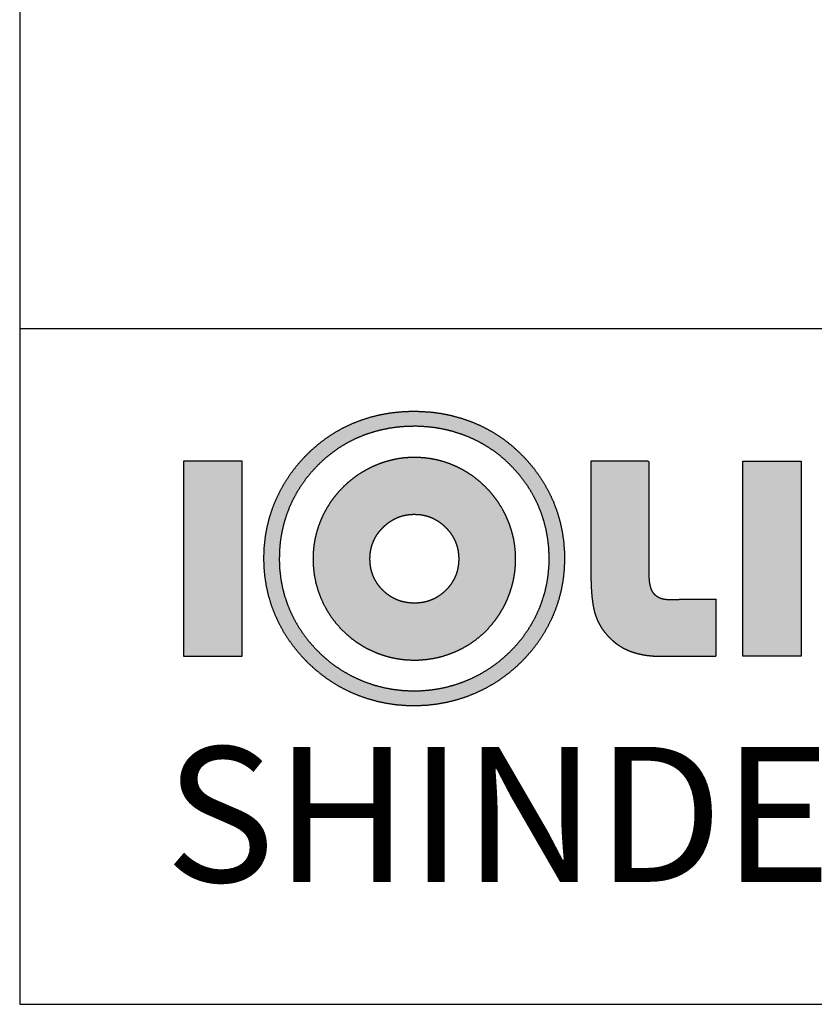
# Model space of a CAD drawing. Units: millimetres. Extents: x 3874 to 5149, y 1776 to 2199.
# Drawn here: x 4539 to 4568, y 1776 to 1812 of the extents above; entities that cross this region are included whole.
import ezdxf

# ---------------------------------------------------------------- set-up
doc = ezdxf.new("R2010")
doc.units = ezdxf.units.MM
for name, color, linetype in [('_______1', 7, 'Continuous'), ('SHEET', 7, 'Continuous'), ('레이어_1', 7, 'Continuous')]:
    doc.layers.add(name, color=color, linetype=linetype)

msp = doc.modelspace()

# ---------------------------------------------------------------- hatches: boundary and pattern name
at = {"layer": '_______1', "linetype": 'Continuous'}
h = msp.add_hatch(color=7, dxfattribs=at)
h.paths.add_polyline_path([(4558.39, 1794.502), (4558.24, 1794.826), (4558.069, 1795.139), (4557.876, 1795.441), (4557.662, 1795.731), (4557.426, 1796.009), (4557.169, 1796.276), (4556.902, 1796.519), (4556.621, 1796.741), (4556.327, 1796.942), (4556.021, 1797.123), (4555.702, 1797.282), (4555.37, 1797.421), (4555.028, 1797.538), (4554.678, 1797.633), (4554.32, 1797.704), (4553.954, 1797.753), (4553.579, 1797.779), (4553.199, 1797.783), (4552.825, 1797.763), (4552.459, 1797.721), (4552.1, 1797.657), (4551.75, 1797.57), (4551.407, 1797.46), (4551.072, 1797.329), (4550.751, 1797.175), (4550.442, 1797.001), (4550.145, 1796.805), (4549.861, 1796.588), (4549.588, 1796.35), (4549.327, 1796.089), (4549.085, 1795.814), (4548.865, 1795.527), (4548.666, 1795.229), (4548.489, 1794.919), (4548.334, 1794.598), (4548.2, 1794.267), (4548.09, 1793.928), (4548.004, 1793.583), (4547.94, 1793.23), (4547.901, 1792.87), (4547.885, 1792.503), (4547.892, 1792.138), (4547.924, 1791.78), (4547.979, 1791.428), (4548.057, 1791.082), (4548.159, 1790.744), (4548.284, 1790.413), (4548.432, 1790.09), (4548.601, 1789.778), (4548.793, 1789.478), (4549.005, 1789.188), (4549.239, 1788.909), (4549.495, 1788.641), (4549.767, 1788.393), (4550.051, 1788.165), (4550.347, 1787.959), (4550.655, 1787.774), (4550.975, 1787.61), (4551.307, 1787.467), (4551.646, 1787.347), (4551.992, 1787.249), (4552.345, 1787.175), (4552.704, 1787.123), (4553.071, 1787.095), (4553.443, 1787.09), (4553.812, 1787.109), (4554.175, 1787.151), (4554.532, 1787.216), (4554.882, 1787.304), (4555.225, 1787.415), (4555.561, 1787.548), (4555.887, 1787.704), (4556.201, 1787.88), (4556.503, 1788.078), (4556.794, 1788.296), (4557.073, 1788.536), (4557.336, 1788.795), (4557.578, 1789.065), (4557.799, 1789.348), (4557.998, 1789.644), (4558.177, 1789.951), (4558.335, 1790.271), (4558.471, 1790.602), (4558.584, 1790.939), (4558.672, 1791.283), (4558.737, 1791.633), (4558.778, 1791.989), (4558.795, 1792.352), (4558.789, 1792.72), (4558.759, 1793.083), (4558.706, 1793.438), (4558.629, 1793.787), (4558.529, 1794.128), (4558.406, 1794.463)])
h.paths.add_polyline_path([(4557.869, 1790.596), (4557.884, 1790.631), (4557.996, 1790.931), (4558.087, 1791.236), (4558.157, 1791.548), (4558.205, 1791.865), (4558.232, 1792.187), (4558.238, 1792.516), (4558.222, 1792.845), (4558.185, 1793.168), (4558.128, 1793.484), (4558.049, 1793.794), (4557.949, 1794.098), (4557.828, 1794.395), (4557.687, 1794.682), (4557.527, 1794.959), (4557.347, 1795.226), (4557.148, 1795.483), (4556.929, 1795.729), (4556.695, 1795.962), (4556.45, 1796.174), (4556.193, 1796.366), (4555.925, 1796.54), (4555.646, 1796.696), (4555.355, 1796.832), (4555.054, 1796.95), (4554.745, 1797.048), (4554.429, 1797.126), (4554.105, 1797.184), (4553.774, 1797.22), (4553.436, 1797.237), (4553.095, 1797.233), (4552.761, 1797.208), (4552.434, 1797.163), (4552.115, 1797.098), (4551.802, 1797.012), (4551.497, 1796.907), (4551.202, 1796.782), (4550.917, 1796.638), (4550.643, 1796.475), (4550.381, 1796.292), (4550.129, 1796.09), (4549.888, 1795.869), (4549.658, 1795.629), (4549.448, 1795.379), (4549.257, 1795.118), (4549.086, 1794.847), (4548.933, 1794.565), (4548.8, 1794.273), (4548.688, 1793.973), (4548.597, 1793.667), (4548.527, 1793.354), (4548.478, 1793.035), (4548.45, 1792.71), (4548.443, 1792.38), (4548.457, 1792.054), (4548.493, 1791.734), (4548.549, 1791.42), (4548.626, 1791.113), (4548.725, 1790.811), (4548.845, 1790.516), (4548.985, 1790.23), (4549.144, 1789.953), (4549.322, 1789.687), (4549.52, 1789.43), (4549.737, 1789.183), (4549.973, 1788.947), (4550.22, 1788.731), (4550.479, 1788.534), (4550.749, 1788.356), (4551.029, 1788.197), (4551.32, 1788.057), (4551.621, 1787.935), (4551.928, 1787.834), (4552.241, 1787.753), (4552.56, 1787.694), (4552.885, 1787.655), (4553.216, 1787.637), (4553.551, 1787.64), (4553.88, 1787.664), (4554.204, 1787.709), (4554.522, 1787.775), (4554.834, 1787.862), (4555.141, 1787.969), (4555.439, 1788.096), (4555.728, 1788.241), (4556.006, 1788.406), (4556.273, 1788.59), (4556.531, 1788.793), (4556.777, 1789.015), (4557.007, 1789.251), (4557.217, 1789.498), (4557.408, 1789.756), (4557.58, 1790.025), (4557.734, 1790.305)])
h = msp.add_hatch(color=7, dxfattribs=at)
h.paths.add_polyline_path([(4549.667, 1792.426), (4549.667, 1792.393), (4549.68, 1792.113), (4549.713, 1791.838), (4549.766, 1791.567), (4549.84, 1791.302), (4549.934, 1791.041), (4550.049, 1790.786), (4550.182, 1790.542), (4550.332, 1790.311), (4550.498, 1790.093), (4550.681, 1789.887), (4550.88, 1789.694), (4551.077, 1789.529), (4551.247, 1789.403), (4551.424, 1789.288), (4551.609, 1789.183), (4551.799, 1789.089), (4551.996, 1789.005), (4552.2, 1788.932), (4552.406, 1788.872), (4552.615, 1788.824), (4552.825, 1788.788), (4553.037, 1788.764), (4553.251, 1788.753), (4553.51, 1788.755), (4553.793, 1788.777), (4554.069, 1788.82), (4554.34, 1788.883), (4554.605, 1788.966), (4554.863, 1789.07), (4555.114, 1789.193), (4555.352, 1789.332), (4555.577, 1789.489), (4555.787, 1789.662), (4555.985, 1789.851), (4556.168, 1790.057), (4556.307, 1790.236), (4556.428, 1790.412), (4556.538, 1790.594), (4556.638, 1790.783), (4556.727, 1790.979), (4556.806, 1791.181), (4556.872, 1791.386), (4556.927, 1791.593), (4556.969, 1791.802), (4556.999, 1792.013), (4557.017, 1792.225), (4557.022, 1792.44), (4557.013, 1792.683), (4556.988, 1792.923), (4556.947, 1793.161), (4556.889, 1793.396), (4556.816, 1793.63), (4556.726, 1793.861), (4556.621, 1794.086), (4556.502, 1794.301), (4556.371, 1794.508), (4556.225, 1794.704), (4556.067, 1794.892), (4555.893, 1795.07), (4555.709, 1795.239), (4555.515, 1795.393), (4555.314, 1795.532), (4555.103, 1795.658), (4554.884, 1795.769), (4554.656, 1795.866), (4554.424, 1795.947), (4554.188, 1796.011), (4553.948, 1796.059), (4553.704, 1796.091), (4553.457, 1796.107), (4553.212, 1796.107), (4552.971, 1796.089), (4552.732, 1796.056), (4552.494, 1796.005), (4552.258, 1795.938), (4552.024, 1795.855), (4551.794, 1795.755), (4551.572, 1795.641), (4551.361, 1795.515), (4551.16, 1795.375), (4550.969, 1795.223), (4550.789, 1795.059), (4550.616, 1794.879), (4550.456, 1794.691), (4550.31, 1794.494), (4550.179, 1794.288), (4550.061, 1794.074), (4549.958, 1793.851), (4549.869, 1793.621), (4549.796, 1793.388), (4549.74, 1793.152), (4549.699, 1792.914), (4549.675, 1792.671)])
h.paths.add_polyline_path([(4551.734, 1792.426), (4551.738, 1792.307), (4551.749, 1792.191), (4551.768, 1792.078), (4551.794, 1791.969), (4551.828, 1791.863), (4551.87, 1791.76), (4551.919, 1791.661), (4551.976, 1791.565), (4552.04, 1791.472), (4552.112, 1791.382), (4552.191, 1791.296), (4552.278, 1791.214), (4552.367, 1791.141), (4552.46, 1791.075), (4552.556, 1791.016), (4552.656, 1790.965), (4552.758, 1790.922), (4552.864, 1790.887), (4552.974, 1790.859), (4553.087, 1790.838), (4553.203, 1790.825), (4553.323, 1790.82), (4553.442, 1790.822), (4553.559, 1790.831), (4553.672, 1790.849), (4553.782, 1790.873), (4553.889, 1790.906), (4553.992, 1790.945), (4554.092, 1790.993), (4554.189, 1791.048), (4554.283, 1791.11), (4554.373, 1791.181), (4554.46, 1791.259), (4554.543, 1791.343), (4554.618, 1791.432), (4554.686, 1791.523), (4554.746, 1791.618), (4554.798, 1791.716), (4554.843, 1791.817), (4554.881, 1791.921), (4554.911, 1792.029), (4554.933, 1792.14), (4554.948, 1792.255), (4554.955, 1792.373), (4554.954, 1792.492), (4554.946, 1792.609), (4554.93, 1792.723), (4554.907, 1792.833), (4554.876, 1792.941), (4554.837, 1793.045), (4554.791, 1793.146), (4554.737, 1793.243), (4554.675, 1793.338), (4554.606, 1793.43), (4554.529, 1793.518), (4554.445, 1793.604), (4554.357, 1793.682), (4554.266, 1793.753), (4554.172, 1793.816), (4554.075, 1793.871), (4553.975, 1793.919), (4553.872, 1793.959), (4553.766, 1793.991), (4553.656, 1794.015), (4553.544, 1794.032), (4553.428, 1794.041), (4553.31, 1794.043), (4553.192, 1794.036), (4553.077, 1794.022), (4552.966, 1794), (4552.858, 1793.97), (4552.753, 1793.933), (4552.651, 1793.888), (4552.553, 1793.835), (4552.457, 1793.775), (4552.364, 1793.706), (4552.275, 1793.631), (4552.189, 1793.547), (4552.109, 1793.46), (4552.037, 1793.369), (4551.973, 1793.276), (4551.916, 1793.179), (4551.867, 1793.079), (4551.826, 1792.976), (4551.792, 1792.87), (4551.766, 1792.76), (4551.747, 1792.648), (4551.737, 1792.532)])
for points in [[(4544.973, 1795.971), (4544.973, 1788.891), (4547.095, 1788.891), (4547.095, 1795.971)], [(4559.751, 1795.971), (4559.751, 1795.944), (4559.751, 1795.579), (4559.751, 1794.909), (4559.751, 1794.086), (4559.751, 1793.262), (4559.751, 1792.592), (4559.751, 1792.227), (4559.751, 1792.193), (4559.751, 1792.163), (4559.751, 1792.116), (4559.751, 1792.063), (4559.751, 1792.014), (4559.751, 1791.977), (4559.751, 1791.962), (4559.755, 1791.647), (4559.766, 1791.358), (4559.785, 1791.097), (4559.812, 1790.862), (4559.847, 1790.655), (4559.889, 1790.475), (4559.939, 1790.321), (4559.998, 1790.178), (4560.068, 1790.04), (4560.149, 1789.907), (4560.239, 1789.78), (4560.34, 1789.659), (4560.451, 1789.544), (4560.558, 1789.445), (4560.663, 1789.359), (4560.774, 1789.28), (4560.89, 1789.209), (4561.011, 1789.146), (4561.137, 1789.09), (4561.268, 1789.042), (4561.404, 1789), (4561.547, 1788.965), (4561.697, 1788.936), (4561.855, 1788.915), (4562.019, 1788.9), (4562.191, 1788.892), (4562.325, 1788.891), (4562.518, 1788.891), (4562.872, 1788.891), (4563.307, 1788.891), (4563.743, 1788.891), (4564.097, 1788.891), (4564.29, 1788.891), (4564.304, 1788.948), (4564.304, 1789.213), (4564.303, 1789.616), (4564.302, 1790.075), (4564.301, 1790.506), (4564.3, 1790.826), (4564.3, 1790.951), (4563.705, 1790.948), (4563.284, 1790.947), (4563.006, 1790.945), (4562.84, 1790.944), (4562.756, 1790.943), (4562.722, 1790.942), (4562.707, 1790.942), (4562.692, 1790.942), (4562.676, 1790.941), (4562.659, 1790.941), (4562.64, 1790.941), (4562.62, 1790.941), (4562.598, 1790.941), (4562.519, 1790.943), (4562.419, 1790.954), (4562.327, 1790.975), (4562.245, 1791.005), (4562.171, 1791.044), (4562.105, 1791.094), (4562.048, 1791.152), (4561.999, 1791.22), (4561.958, 1791.298), (4561.925, 1791.386), (4561.9, 1791.484), (4561.882, 1791.592), (4561.873, 1791.71), (4561.871, 1791.825), (4561.871, 1792.229), (4561.871, 1792.971), (4561.871, 1793.883), (4561.871, 1794.795), (4561.871, 1795.537), (4561.871, 1795.941), (4561.812, 1795.971), (4561.54, 1795.971), (4561.125, 1795.971), (4560.653, 1795.971), (4560.209, 1795.971), (4559.88, 1795.971)], [(4567.383, 1788.891), (4567.383, 1795.971), (4565.263, 1795.971), (4565.263, 1788.891)]]:
    msp.add_hatch(color=7, dxfattribs=at).paths.add_polyline_path(points)

# ---------------------------------------------------------------- linework, layer by layer
at = {"color": 7, "linetype": 'Continuous'}
msp.add_line((4539.022, 1800.789), (5148.853, 1800.789), dxfattribs=at)
at = {"layer": '_______1', "color": 7, "linetype": 'Continuous'}
for p, q in [((4544.973, 1795.971), (4544.973, 1788.891)), ((4547.095, 1795.971), (4544.973, 1795.971)), ((4547.095, 1788.891), (4547.095, 1795.971)), ((4565.263, 1788.891), (4565.263, 1795.971)), ((4565.263, 1795.971), (4567.383, 1795.971)), ((4567.383, 1795.971), (4567.383, 1788.891)), ((4544.973, 1788.891), (4547.095, 1788.891)), ((4567.383, 1788.891), (4565.263, 1788.891))]:
    msp.add_line(p, q, dxfattribs=at)
for points, knots in [([(4558.39, 1794.502), (4558.24, 1794.826), (4558.069, 1795.139), (4557.876, 1795.441), (4557.662, 1795.731), (4557.426, 1796.009), (4557.169, 1796.276), (4556.902, 1796.519), (4556.621, 1796.741), (4556.327, 1796.942), (4556.021, 1797.123), (4555.702, 1797.282), (4555.37, 1797.421), (4555.028, 1797.538), (4554.678, 1797.633), (4554.32, 1797.704), (4553.954, 1797.753), (4553.579, 1797.779), (4553.199, 1797.783), (4552.825, 1797.763), (4552.459, 1797.721), (4552.1, 1797.657), (4551.75, 1797.57), (4551.407, 1797.46), (4551.072, 1797.329), (4550.751, 1797.175), (4550.442, 1797.001), (4550.145, 1796.805), (4549.861, 1796.588), (4549.588, 1796.35), (4549.327, 1796.089), (4549.085, 1795.814), (4548.865, 1795.527), (4548.666, 1795.229), (4548.489, 1794.919), (4548.334, 1794.598), (4548.2, 1794.267), (4548.09, 1793.928), (4548.004, 1793.583), (4547.94, 1793.23), (4547.901, 1792.87), (4547.885, 1792.503), (4547.892, 1792.138), (4547.924, 1791.78), (4547.979, 1791.428), (4548.057, 1791.082), (4548.159, 1790.744), (4548.284, 1790.413), (4548.432, 1790.09), (4548.601, 1789.778), (4548.793, 1789.478), (4549.005, 1789.188), (4549.239, 1788.909), (4549.495, 1788.641), (4549.767, 1788.393), (4550.051, 1788.165), (4550.347, 1787.959), (4550.655, 1787.774), (4550.975, 1787.61), (4551.307, 1787.467), (4551.646, 1787.347), (4551.992, 1787.249), (4552.345, 1787.175), (4552.704, 1787.123), (4553.071, 1787.095), (4553.443, 1787.09), (4553.812, 1787.109), (4554.175, 1787.151), (4554.532, 1787.216), (4554.882, 1787.304), (4555.225, 1787.415), (4555.561, 1787.548), (4555.887, 1787.704), (4556.201, 1787.88), (4556.503, 1788.078), (4556.794, 1788.296), (4557.073, 1788.536), (4557.336, 1788.795), (4557.578, 1789.065), (4557.799, 1789.348), (4557.998, 1789.644), (4558.177, 1789.951), (4558.335, 1790.271), (4558.471, 1790.602), (4558.584, 1790.939), (4558.672, 1791.283), (4558.737, 1791.633), (4558.778, 1791.989), (4558.795, 1792.352), (4558.789, 1792.72), (4558.759, 1793.083), (4558.706, 1793.438), (4558.629, 1793.787), (4558.529, 1794.128), (4558.406, 1794.463), (4558.39, 1794.502)], [0, 0, 0.010513, 0.021009, 0.031536, 0.042146, 0.052885, 0.063764, 0.074397, 0.084928, 0.095402, 0.105867, 0.11637, 0.126954, 0.137572, 0.148231, 0.158975, 0.169849, 0.180892, 0.192086, 0.203105, 0.213948, 0.224661, 0.23529, 0.245883, 0.256453, 0.266933, 0.277374, 0.28783, 0.298355, 0.309, 0.319858, 0.33064, 0.341276, 0.351815, 0.362306, 0.372799, 0.383314, 0.39379, 0.404272, 0.414811, 0.425457, 0.436259, 0.447014, 0.457598, 0.468074, 0.478488, 0.488886, 0.499313, 0.509758, 0.520192, 0.530667, 0.541236, 0.55195, 0.562853, 0.573695, 0.5844, 0.595015, 0.605586, 0.61616, 0.626776, 0.637362, 0.647941, 0.658553, 0.66924, 0.680043, 0.690993, 0.701876, 0.712625, 0.723285, 0.733901, 0.744516, 0.755162, 0.765773, 0.776368, 0.786994, 0.797696, 0.808518, 0.819379, 0.830054, 0.84061, 0.851098, 0.861566, 0.872066, 0.882587, 0.893045, 0.903486, 0.913958, 0.92451, 0.935185, 0.946024, 0.956729, 0.967305, 0.977801, 0.988269, 0.998761, 1, 1]), ([(4557.869, 1790.596), (4557.734, 1790.305), (4557.58, 1790.025), (4557.408, 1789.756), (4557.217, 1789.498), (4557.007, 1789.251), (4556.777, 1789.015), (4556.531, 1788.793), (4556.273, 1788.59), (4556.006, 1788.406), (4555.728, 1788.241), (4555.439, 1788.096), (4555.141, 1787.969), (4554.834, 1787.862), (4554.522, 1787.775), (4554.204, 1787.709), (4553.88, 1787.664), (4553.551, 1787.64), (4553.216, 1787.637), (4552.885, 1787.655), (4552.56, 1787.694), (4552.241, 1787.753), (4551.928, 1787.834), (4551.621, 1787.935), (4551.32, 1788.057), (4551.029, 1788.197), (4550.749, 1788.356), (4550.479, 1788.534), (4550.22, 1788.731), (4549.973, 1788.947), (4549.737, 1789.183), (4549.52, 1789.43), (4549.322, 1789.687), (4549.144, 1789.953), (4548.985, 1790.23), (4548.845, 1790.516), (4548.725, 1790.811), (4548.626, 1791.113), (4548.549, 1791.42), (4548.493, 1791.734), (4548.457, 1792.054), (4548.443, 1792.38), (4548.45, 1792.71), (4548.478, 1793.035), (4548.527, 1793.354), (4548.597, 1793.667), (4548.688, 1793.973), (4548.8, 1794.273), (4548.933, 1794.565), (4549.086, 1794.847), (4549.257, 1795.118), (4549.448, 1795.379), (4549.658, 1795.629), (4549.888, 1795.869), (4550.129, 1796.09), (4550.381, 1796.292), (4550.643, 1796.475), (4550.917, 1796.638), (4551.202, 1796.782), (4551.497, 1796.907), (4551.802, 1797.012), (4552.115, 1797.098), (4552.434, 1797.163), (4552.761, 1797.208), (4553.095, 1797.233), (4553.436, 1797.237), (4553.774, 1797.22), (4554.105, 1797.184), (4554.429, 1797.126), (4554.745, 1797.048), (4555.054, 1796.95), (4555.355, 1796.832), (4555.646, 1796.696), (4555.925, 1796.54), (4556.193, 1796.366), (4556.45, 1796.174), (4556.695, 1795.962), (4556.929, 1795.729), (4557.148, 1795.483), (4557.347, 1795.226), (4557.527, 1794.959), (4557.687, 1794.682), (4557.828, 1794.395), (4557.949, 1794.098), (4558.049, 1793.794), (4558.128, 1793.484), (4558.185, 1793.168), (4558.222, 1792.845), (4558.238, 1792.516), (4558.232, 1792.187), (4558.205, 1791.865), (4558.157, 1791.548), (4558.087, 1791.236), (4557.996, 1790.931), (4557.884, 1790.631), (4557.869, 1790.596)], [0, 0, 0.010517, 0.020985, 0.031456, 0.041978, 0.052601, 0.063389, 0.074265, 0.084999, 0.095636, 0.106224, 0.116811, 0.127447, 0.138088, 0.148711, 0.159358, 0.170068, 0.180883, 0.191838, 0.202717, 0.21345, 0.224086, 0.234675, 0.245268, 0.255895, 0.266479, 0.277042, 0.28763, 0.298287, 0.309057, 0.319978, 0.330765, 0.341384, 0.351888, 0.362331, 0.372767, 0.383212, 0.393612, 0.404011, 0.414458, 0.425003, 0.435689, 0.446522, 0.457213, 0.467784, 0.478281, 0.488756, 0.49926, 0.509764, 0.520249, 0.530764, 0.541356, 0.552075, 0.562956, 0.573676, 0.584249, 0.594729, 0.605171, 0.615629, 0.626155, 0.636728, 0.647334, 0.658019, 0.668826, 0.679799, 0.690976, 0.702082, 0.712997, 0.723764, 0.734429, 0.74504, 0.755638, 0.766167, 0.776644, 0.787117, 0.797635, 0.808248, 0.819072, 0.829858, 0.840502, 0.851048, 0.861543, 0.872035, 0.882545, 0.893022, 0.903503, 0.914038, 0.924675, 0.935463, 0.94624, 0.95685, 0.967358, 0.977811, 0.988261, 0.998759, 1, 1]), ([(4549.667, 1792.426), (4549.675, 1792.671), (4549.699, 1792.914), (4549.74, 1793.152), (4549.796, 1793.388), (4549.869, 1793.621), (4549.958, 1793.851), (4550.061, 1794.074), (4550.179, 1794.288), (4550.31, 1794.494), (4550.456, 1794.691), (4550.616, 1794.879), (4550.789, 1795.059), (4550.969, 1795.223), (4551.16, 1795.375), (4551.361, 1795.515), (4551.572, 1795.641), (4551.794, 1795.755), (4552.024, 1795.855), (4552.258, 1795.938), (4552.494, 1796.005), (4552.732, 1796.056), (4552.971, 1796.089), (4553.212, 1796.107), (4553.457, 1796.107), (4553.704, 1796.091), (4553.948, 1796.059), (4554.188, 1796.011), (4554.424, 1795.947), (4554.656, 1795.866), (4554.884, 1795.769), (4555.103, 1795.658), (4555.314, 1795.532), (4555.515, 1795.393), (4555.709, 1795.239), (4555.893, 1795.07), (4556.067, 1794.892), (4556.225, 1794.704), (4556.371, 1794.508), (4556.502, 1794.301), (4556.621, 1794.086), (4556.726, 1793.861), (4556.816, 1793.63), (4556.889, 1793.396), (4556.947, 1793.161), (4556.988, 1792.923), (4557.013, 1792.683), (4557.022, 1792.44), (4557.017, 1792.225), (4556.999, 1792.013), (4556.969, 1791.802), (4556.927, 1791.593), (4556.872, 1791.386), (4556.806, 1791.181), (4556.727, 1790.979), (4556.638, 1790.783), (4556.538, 1790.594), (4556.428, 1790.412), (4556.307, 1790.236), (4556.168, 1790.057), (4555.985, 1789.851), (4555.787, 1789.662), (4555.577, 1789.489), (4555.352, 1789.332), (4555.114, 1789.193), (4554.863, 1789.07), (4554.605, 1788.966), (4554.34, 1788.883), (4554.069, 1788.82), (4553.793, 1788.777), (4553.51, 1788.755), (4553.251, 1788.753), (4553.037, 1788.764), (4552.825, 1788.788), (4552.615, 1788.824), (4552.406, 1788.872), (4552.2, 1788.932), (4551.996, 1789.005), (4551.799, 1789.089), (4551.609, 1789.183), (4551.424, 1789.288), (4551.247, 1789.403), (4551.077, 1789.529), (4550.88, 1789.694), (4550.681, 1789.887), (4550.498, 1790.093), (4550.332, 1790.311), (4550.182, 1790.542), (4550.049, 1790.786), (4549.934, 1791.041), (4549.84, 1791.302), (4549.766, 1791.567), (4549.713, 1791.838), (4549.68, 1792.113), (4549.667, 1792.393), (4549.667, 1792.426)], [0, 0, 0.010627, 0.021158, 0.031646, 0.042144, 0.052701, 0.063363, 0.073993, 0.084568, 0.095134, 0.105742, 0.116442, 0.127214, 0.137793, 0.148352, 0.158936, 0.169592, 0.180364, 0.191253, 0.202004, 0.212612, 0.223121, 0.233578, 0.24403, 0.254659, 0.265371, 0.276, 0.286587, 0.297178, 0.307815, 0.318527, 0.329179, 0.339787, 0.350409, 0.361101, 0.371918, 0.382684, 0.393308, 0.403892, 0.414482, 0.425127, 0.435871, 0.446606, 0.457201, 0.467704, 0.478157, 0.488605, 0.499094, 0.50842, 0.517642, 0.526857, 0.536088, 0.545358, 0.554692, 0.564065, 0.573358, 0.582603, 0.591834, 0.601085, 0.610867, 0.622814, 0.634652, 0.646454, 0.658291, 0.670237, 0.682337, 0.694385, 0.706384, 0.718409, 0.730531, 0.742822, 0.753998, 0.763275, 0.772515, 0.781748, 0.791008, 0.800324, 0.809676, 0.818946, 0.828153, 0.837322, 0.846477, 0.855644, 0.866743, 0.878751, 0.890659, 0.902536, 0.914453, 0.926478, 0.938594, 0.950591, 0.962517, 0.97444, 0.986431, 0.99856, 1, 1]), ([(4559.751, 1795.971), (4559.88, 1795.971), (4560.209, 1795.971), (4560.653, 1795.971), (4561.125, 1795.971), (4561.54, 1795.971), (4561.812, 1795.971), (4561.871, 1795.941), (4561.871, 1795.537), (4561.871, 1794.795), (4561.871, 1793.883), (4561.871, 1792.971), (4561.871, 1792.229), (4561.871, 1791.825), (4561.873, 1791.71), (4561.882, 1791.592), (4561.9, 1791.484), (4561.925, 1791.386), (4561.958, 1791.298), (4561.999, 1791.22), (4562.048, 1791.152), (4562.105, 1791.094), (4562.171, 1791.044), (4562.245, 1791.005), (4562.327, 1790.975), (4562.419, 1790.954), (4562.519, 1790.943), (4562.598, 1790.941), (4562.62, 1790.941), (4562.64, 1790.941), (4562.659, 1790.941), (4562.676, 1790.941), (4562.692, 1790.942), (4562.707, 1790.942), (4562.722, 1790.942), (4562.756, 1790.943), (4562.84, 1790.944), (4563.006, 1790.945), (4563.284, 1790.947), (4563.705, 1790.948), (4564.3, 1790.951), (4564.3, 1790.826), (4564.301, 1790.506), (4564.302, 1790.075), (4564.303, 1789.616), (4564.304, 1789.213), (4564.304, 1788.948), (4564.29, 1788.891), (4564.097, 1788.891), (4563.743, 1788.891), (4563.307, 1788.891), (4562.872, 1788.891), (4562.518, 1788.891), (4562.325, 1788.891), (4562.191, 1788.892), (4562.019, 1788.9), (4561.855, 1788.915), (4561.697, 1788.936), (4561.547, 1788.965), (4561.404, 1789), (4561.268, 1789.042), (4561.137, 1789.09), (4561.011, 1789.146), (4560.89, 1789.209), (4560.774, 1789.28), (4560.663, 1789.359), (4560.558, 1789.445), (4560.451, 1789.544), (4560.34, 1789.659), (4560.239, 1789.78), (4560.149, 1789.907), (4560.068, 1790.04), (4559.998, 1790.178), (4559.939, 1790.321), (4559.889, 1790.475), (4559.847, 1790.655), (4559.812, 1790.862), (4559.785, 1791.097), (4559.766, 1791.358), (4559.755, 1791.647), (4559.751, 1791.962), (4559.751, 1791.977), (4559.751, 1792.014), (4559.751, 1792.063), (4559.751, 1792.116), (4559.751, 1792.163), (4559.751, 1792.193), (4559.751, 1792.227), (4559.751, 1792.592), (4559.751, 1793.262), (4559.751, 1794.086), (4559.751, 1794.909), (4559.751, 1795.579), (4559.751, 1795.944), (4559.751, 1795.971)], [0, 0, 0.005871, 0.020873, 0.041094, 0.062619, 0.081535, 0.093929, 0.096966, 0.115387, 0.149229, 0.190783, 0.232336, 0.266179, 0.284599, 0.289818, 0.295219, 0.300214, 0.304837, 0.30913, 0.313144, 0.316947, 0.320672, 0.324405, 0.328236, 0.332247, 0.336512, 0.341091, 0.344695, 0.345697, 0.346628, 0.347489, 0.348282, 0.349011, 0.349678, 0.350343, 0.351905, 0.355766, 0.363331, 0.376005, 0.395191, 0.422294, 0.427998, 0.442576, 0.462224, 0.48314, 0.501521, 0.513563, 0.516272, 0.525068, 0.541227, 0.561067, 0.580908, 0.597067, 0.605862, 0.611934, 0.619782, 0.627319, 0.634564, 0.641536, 0.648259, 0.654759, 0.66112, 0.667399, 0.67362, 0.67981, 0.685995, 0.692202, 0.698835, 0.706143, 0.713328, 0.720428, 0.727484, 0.734536, 0.741625, 0.74901, 0.757438, 0.767008, 0.777754, 0.7897, 0.802863, 0.817257, 0.817914, 0.819593, 0.821856, 0.824266, 0.826383, 0.82777, 0.829319, 0.845953, 0.876513, 0.914036, 0.95156, 0.98212, 0.998754, 1, 1]), ([(4551.734, 1792.426), (4551.738, 1792.307), (4551.749, 1792.191), (4551.768, 1792.078), (4551.794, 1791.969), (4551.828, 1791.863), (4551.87, 1791.76), (4551.919, 1791.661), (4551.976, 1791.565), (4552.04, 1791.472), (4552.112, 1791.382), (4552.191, 1791.296), (4552.278, 1791.214), (4552.367, 1791.141), (4552.46, 1791.075), (4552.556, 1791.016), (4552.656, 1790.965), (4552.758, 1790.922), (4552.864, 1790.887), (4552.974, 1790.859), (4553.087, 1790.838), (4553.203, 1790.825), (4553.323, 1790.82), (4553.442, 1790.822), (4553.559, 1790.831), (4553.672, 1790.849), (4553.782, 1790.873), (4553.889, 1790.906), (4553.992, 1790.945), (4554.092, 1790.993), (4554.189, 1791.048), (4554.283, 1791.11), (4554.373, 1791.181), (4554.46, 1791.259), (4554.543, 1791.343), (4554.618, 1791.432), (4554.686, 1791.523), (4554.746, 1791.618), (4554.798, 1791.716), (4554.843, 1791.817), (4554.881, 1791.921), (4554.911, 1792.029), (4554.933, 1792.14), (4554.948, 1792.255), (4554.955, 1792.373), (4554.954, 1792.492), (4554.946, 1792.609), (4554.93, 1792.723), (4554.907, 1792.833), (4554.876, 1792.941), (4554.837, 1793.045), (4554.791, 1793.146), (4554.737, 1793.243), (4554.675, 1793.338), (4554.606, 1793.43), (4554.529, 1793.518), (4554.445, 1793.604), (4554.357, 1793.682), (4554.266, 1793.753), (4554.172, 1793.816), (4554.075, 1793.871), (4553.975, 1793.919), (4553.872, 1793.959), (4553.766, 1793.991), (4553.656, 1794.015), (4553.544, 1794.032), (4553.428, 1794.041), (4553.31, 1794.043), (4553.192, 1794.036), (4553.077, 1794.022), (4552.966, 1794), (4552.858, 1793.97), (4552.753, 1793.933), (4552.651, 1793.888), (4552.553, 1793.835), (4552.457, 1793.775), (4552.364, 1793.706), (4552.275, 1793.631), (4552.189, 1793.547), (4552.109, 1793.46), (4552.037, 1793.369), (4551.973, 1793.276), (4551.916, 1793.179), (4551.867, 1793.079), (4551.826, 1792.976), (4551.792, 1792.87), (4551.766, 1792.76), (4551.747, 1792.648), (4551.737, 1792.532), (4551.734, 1792.426)], [0, 0, 0.011776, 0.023262, 0.034514, 0.04559, 0.056552, 0.067463, 0.078388, 0.089391, 0.100534, 0.111875, 0.123473, 0.135152, 0.146582, 0.157812, 0.168902, 0.179911, 0.190903, 0.201939, 0.213081, 0.224389, 0.235918, 0.247724, 0.259533, 0.271048, 0.282337, 0.293451, 0.304447, 0.315379, 0.326308, 0.337292, 0.348389, 0.359657, 0.371151, 0.382832, 0.394287, 0.405516, 0.416577, 0.427532, 0.438443, 0.449376, 0.460394, 0.47156, 0.482934, 0.494575, 0.506391, 0.517945, 0.529257, 0.540386, 0.551392, 0.562338, 0.573287, 0.584302, 0.595444, 0.606775, 0.618349, 0.630154, 0.641753, 0.653103, 0.664256, 0.675269, 0.6862, 0.69711, 0.708059, 0.719106, 0.730312, 0.741732, 0.753431, 0.765055, 0.776429, 0.787612, 0.798664, 0.809648, 0.820626, 0.831662, 0.842816, 0.854147, 0.865711, 0.877533, 0.889195, 0.900601, 0.911803, 0.92286, 0.933831, 0.944779, 0.955766, 0.966854, 0.978104, 0.989574, 1, 1])]:
    msp.add_open_spline(points, degree=1, knots=knots, dxfattribs=at)
at = {"layer": 'SHEET', "color": 7, "linetype": 'Continuous'}
for p, q in [((4539.022, 2094.181), (4539.022, 1776.259)), ((4539.022, 1776.259), (5148.853, 1776.259))]:
    msp.add_line(p, q, dxfattribs=at)

# ---------------------------------------------------------------- texts
at = {"layer": '레이어_1', "insert": (4544.299, 1780.702), "char_height": 4.9, "width": 114.20974, "attachment_point": 7}
msp.add_mtext('{\\fCalibri|b0||i0||c0|p34;\\C7;\\H4.900000151;\\W1.;SHINDEN TECHNOLOGY CO.,LTD.}', dxfattribs=at)

doc.saveas('drawing.dxf')
